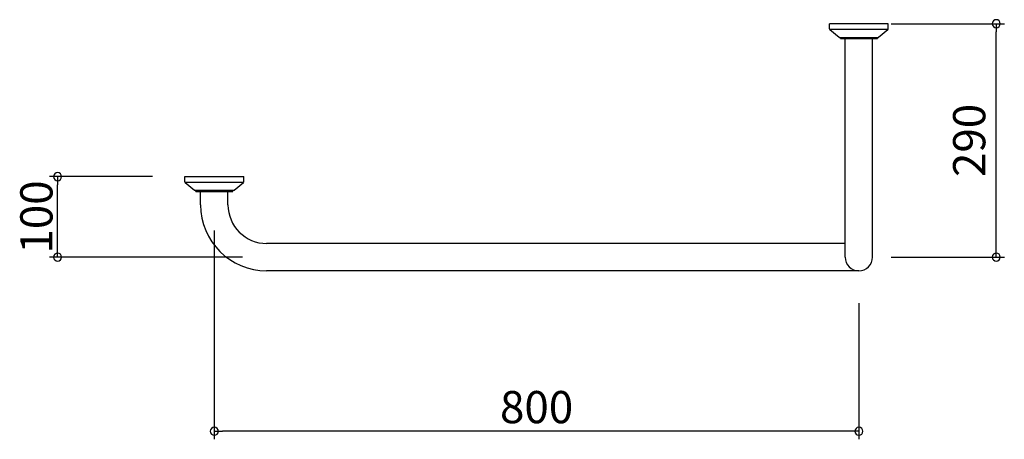
# Model space of a CAD drawing. Units: millimetres. Extents: x -242 to 980, y -326 to 195.
import ezdxf

# ---------------------------------------------------------------- set-up
doc = ezdxf.new("R2010")
doc.units = ezdxf.units.MM
doc.styles.get("Standard").update_dxf_attribs({"font": 'ARIAL.TTF'})

# ---------------------------------------------------------------- blocks, each defined once
blk = doc.blocks.new('_ORIGIN')
at = {"color": 0, "linetype": 'ByBlock'}
blk.add_line((0, 0), (-1, 0), dxfattribs=at)
blk.add_circle((0, 0), 0.5, dxfattribs=at)

msp = doc.modelspace()

# ---------------------------------------------------------------- linework, layer by layer
at = {"linetype": 'ByBlock'}
for p, q in [((763.5, 183.5), (763.5, 190)), ((836.5, 183.5), (836.5, 190)), ((763.6, 183), (836.4, 183)), ((763.9, 182.7), (775.5, 173.2)), ((776.1, 173), (823.9, 173)), ((777, 171.5), (777, 173)), ((777, 171.5), (823, 171.5)), ((783, -100), (783, 171.5)), ((817, -100), (817, 171.5)), ((823, 171.5), (823, 173)), ((824.5, 173.2), (836.1, 182.7)), ((-36.5, -6.5), (-36.5, 0)), ((36.5, -6.5), (36.5, 0)), ((-36.4, -7), (36.4, -7)), ((-36.1, -7.3), (-24.5, -16.8)), ((24.5, -16.8), (36.1, -7.3)), ((-23.9, -17), (23.9, -17)), ((-23, -18.5), (-23, -17)), ((-23, -18.5), (23, -18.5)), ((-17, -35), (-17, -18.5)), ((17, -35), (17, -18.5)), ((23, -18.5), (23, -17)), ((783, -83), (65, -83)), ((800, -117), (65, -117))]:
    msp.add_line(p, q, dxfattribs=at)
for p, q in [((836.5, 190), (763.5, 190)), ((840, 190), (980.5, 190)), ((970.5, -90), (970.5, 180)), ((-76.5, 0), (-204.5, 0)), ((-36.5, 0), (36.5, 0)), ((-194.5, -90), (-194.5, -10)), ((0, -67), (0, -326.3)), ((35, -100), (-204.5, -100)), ((840, -100), (980.5, -100)), ((800, -157), (800, -326.3)), ((790, -316.3), (10, -316.3))]:
    msp.add_line(p, q)
for centre, radius, start, end in [((764.5, 183.5), 1, 180, 230.7743), ((835.5, 183.5), 1, 309.2257, 0), ((835.5, 183.5), 1, 309.2257, 0), ((776.1, 174), 1, 230.7743, 270), ((823.9, 174), 1, 270, 309.2257), ((-35.5, -6.5), 1, 180, 230.7743), ((35.5, -6.5), 1, 309.2257, 0), ((35.5, -6.5), 1, 309.2257, 0), ((-23.9, -16), 1, 230.7743, 270), ((23.9, -16), 1, 270, 309.2257), ((800, -100), 17, 180, 0)]:
    msp.add_arc(centre, radius, start, end, dxfattribs=at)
for radius in [82, 48]:
    msp.add_arc((65, -35), radius, 180, 270)

# ---------------------------------------------------------------- block references
at = {"xscale": -10, "yscale": 10, "zscale": 10}
for p, rotation in [((970.5, 190), 270), ((-194.5, 0), 270), ((-194.5, -100), 90), ((970.5, -100), 90), ((800, -316.3), 180)]:
    msp.add_blockref('_ORIGIN', p, dxfattribs=dict(at, rotation=rotation))
msp.add_blockref('_ORIGIN', (0, -316.3), dxfattribs=at)

# ---------------------------------------------------------------- texts
at = {"char_height": 40, "attachment_point": 5, "rotation": 90}
for s, insert in [('\\A1;290', (936.9, 45)), ('\\A1;100', (-220.8, -50.1))]:
    msp.add_mtext(s, dxfattribs=dict(at, insert=insert))
at = {"insert": (400, -286.3), "char_height": 40, "attachment_point": 5}
msp.add_mtext('\\A1;800', dxfattribs=at)

doc.saveas('drawing.dxf')
